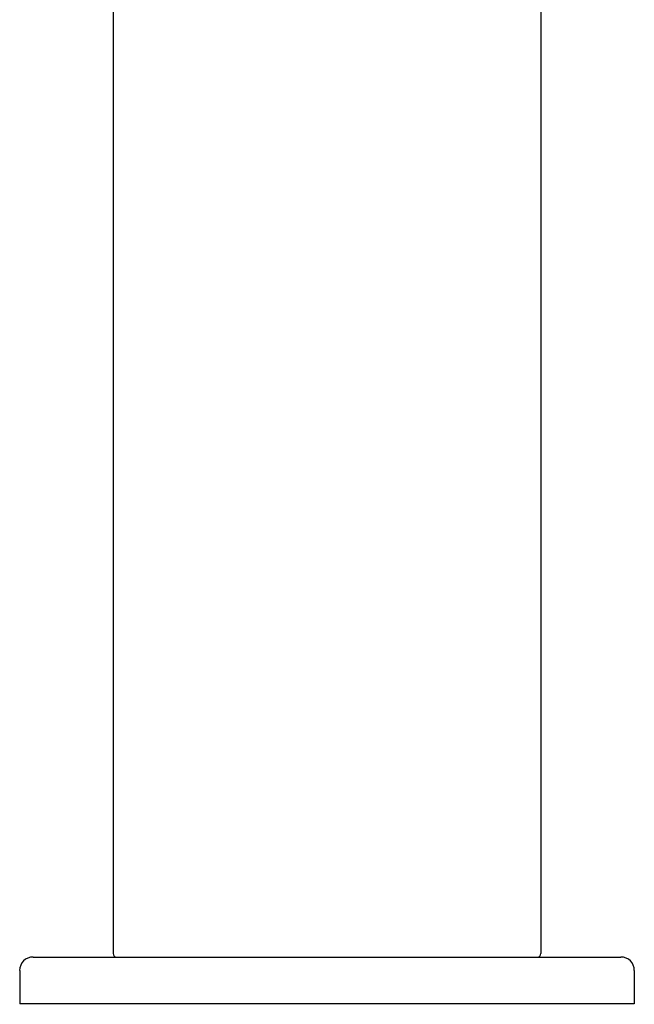
# Model space of a CAD drawing. Units: inches. Extents: x 3942.58 to 3944.39, y 85.16 to 90.96.
# Drawn here: x 3942.58 to 3944.39, y 85.16 to 88.06 of the extents above; entities that cross this region are included whole.
import ezdxf

# ---------------------------------------------------------------- set-up
doc = ezdxf.new("R2010")
doc.units = ezdxf.units.IN
doc.header["$LTSCALE"] = 0.64311
doc.header["$MEASUREMENT"] = 0
doc.layers.get('0').update_dxf_attribs({"color": 255, "linetype": 'CONTINUOUS'})
doc.layers.get('Defpoints').update_dxf_attribs({"linetype": 'CONTINUOUS'})
doc.styles.get("Standard").update_dxf_attribs({"font": 'txt', "width": 0.8})

msp = doc.modelspace()

# ---------------------------------------------------------------- linework, layer by layer
for p, q in [((3942.8528, 89.8322), (3942.8528, 85.3064)), ((3944.1127, 89.8322), (3944.1127, 85.3064)), ((3942.6165, 85.2964), (3944.3489, 85.2964)), ((3942.5772, 85.257), (3942.5772, 85.1586)), ((3944.3883, 85.257), (3944.3883, 85.1586)), ((3944.3883, 85.1586), (3942.5772, 85.1586))]:
    msp.add_line(p, q)
for centre, radius, start, end in [((3942.8628, 85.3064), 0.00997, 179.8142, 270.0779), ((3944.1026, 85.3064), 0.01, 270.0824, 359.8011), ((3942.6165, 85.257), 0.0394, 90, 180), ((3944.3489, 85.2571), 0.0393, 359.9495, 90.0209)]:
    msp.add_arc(centre, radius, start, end)

# ---------------------------------------------------------------- texts
at = {"layer": 'Defpoints'}
for tag, p, s in [('MODELNUMBER', (3943.4829, 85.1604), 'K-23482IN-4'), ('TRADENAME', (3943.4829, 85.1588), 'PARALLEL'), ('PRODUCT', (3943.4829, 85.1571), 'BATHROOM SINK FAUCET')]:
    msp.add_attdef(tag, p, s, height=0.001, dxfattribs=at)

doc.saveas('drawing.dxf')
